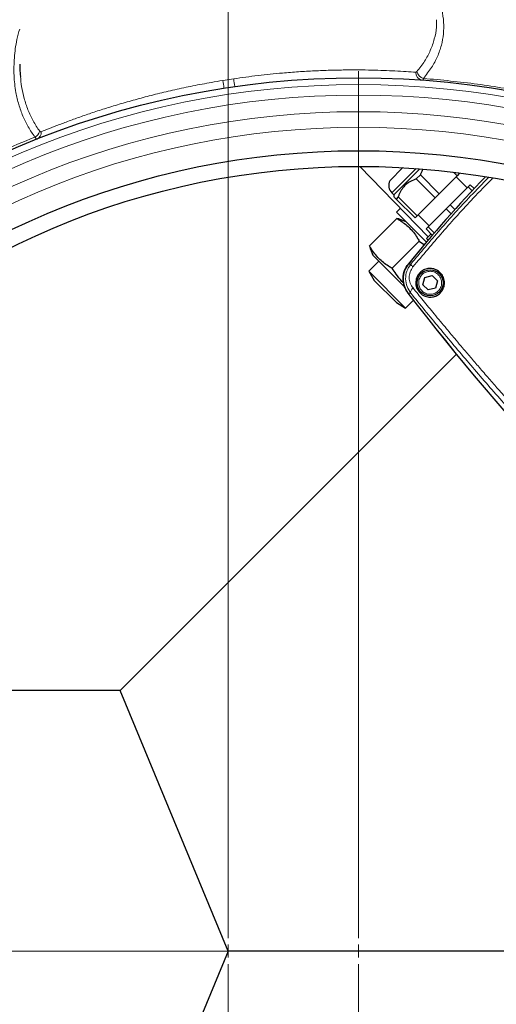
# Model space of a CAD drawing. Units: millimetres. Extents: x 15 to 837, y 5 to 589.
# Drawn here: x 337 to 344, y 289 to 304 of the extents above; entities that cross this region are included whole.
import ezdxf

# ---------------------------------------------------------------- set-up
doc = ezdxf.new("R2010")
doc.units = ezdxf.units.MM

# ---------------------------------------------------------------- blocks, each defined once
blk = doc.blocks.new('SW_CENTERMARKSYMBOL_4')
at = {"color": 0, "linetype": 'Continuous', "lineweight": 18}
for p, q in [((0, 0.2), (0, 25.5)), ((-0.2, 0), (-25.5, 0)), ((0, 0), (-0.1, 0)), ((0, 0), (0, 0.1)), ((0, 0), (0, -0.1)), ((0, 0), (0.1, 0)), ((0.2, 0), (25.5, 0)), ((0, -0.2), (0, -25.5))]:
    blk.add_line(p, q, dxfattribs=at)
blk = doc.blocks.new('SW_CENTERMARKSYMBOL_5')
at = {"color": 0, "linetype": 'Continuous', "lineweight": 18}
for p, q in [((0, 0.2), (0, 13.5)), ((-0.2, 0), (-13.5, 0)), ((0, 0), (-0.1, 0)), ((0, 0), (0, 0.1)), ((0, 0), (0, -0.1)), ((0, 0), (0.1, 0)), ((0.2, 0), (13.5, 0)), ((0, -0.2), (0, -13.5))]:
    blk.add_line(p, q, dxfattribs=at)

msp = doc.modelspace()

# ---------------------------------------------------------------- linework, layer by layer
at = {"color": 1, "linetype": 'Continuous', "lineweight": 18}
for p, q in [((339.83668, 302.82972), (340.00268, 302.85548)), ((342.80222, 301.47925), (342.42878, 301.1058)), ((342.68268, 300.01347), (342.72083, 300.01333)), ((342.71971, 299.56788), (342.67717, 299.5686))]:
    msp.add_line(p, q, dxfattribs=at)
at = {"color": 7, "linetype": 'Continuous', "lineweight": 25}
for p, q in [((341.93965, 301.51162), (342.98853, 300.43292)), ((342.60041, 301.49238), (342.39909, 301.29106)), ((342.86007, 301.47485), (342.4599, 301.07468)), ((343.4319, 301.36786), (343.3766, 301.42316)), ((343.46399, 301.39995), (343.4319, 301.36786)), ((343.46399, 301.39995), (343.44995, 301.41399)), ((342.86676, 301.38255), (342.80258, 301.31836)), ((343.09249, 301.02845), (342.80258, 301.31836)), ((343.15667, 301.09263), (342.86676, 301.38255)), ((343.4319, 301.36786), (343.15667, 301.09263)), ((343.58703, 301.18358), (343.41732, 301.35328)), ((342.42878, 301.1058), (342.4599, 301.07468)), ((343.15667, 301.09263), (343.09249, 301.02845)), ((343.60161, 301.19815), (343.32638, 300.92293)), ((343.6337, 301.23024), (343.60161, 301.19815)), ((343.66226, 301.1375), (343.60161, 301.19815)), ((343.69339, 301.17056), (343.6337, 301.23024)), ((342.4599, 301.07468), (342.4599, 301.0464)), ((342.52735, 301.04313), (342.49526, 301.01104)), ((342.78517, 300.72113), (342.49526, 301.01104)), ((342.81726, 300.75322), (342.52735, 301.04313)), ((343.09249, 301.02845), (342.81726, 300.75322)), ((342.56317, 300.87037), (342.49999, 300.80718)), ((342.95909, 300.34809), (342.49999, 300.80718)), ((343.2622, 300.85874), (342.98697, 300.58351)), ((343.32638, 300.92293), (343.2622, 300.85874)), ((343.33755, 300.78339), (343.2622, 300.85874)), ((343.39833, 300.85098), (343.32638, 300.92293)), ((342.08721, 300.2943), (342.50376, 300.71085)), ((342.64791, 300.65927), (342.55763, 300.69759)), ((342.81726, 300.75322), (342.78517, 300.72113)), ((342.83184, 300.7678), (343.00155, 300.59809)), ((342.98697, 300.58351), (342.95488, 300.55142)), ((343.0506, 300.4557), (342.95488, 300.55142)), ((343.08025, 300.49023), (342.98697, 300.58351)), ((342.43362, 299.94789), (342.85017, 300.36444)), ((342.85017, 300.36444), (342.9325, 300.30647)), ((342.96325, 300.40764), (343.03095, 300.47535)), ((342.96325, 300.40764), (342.98749, 300.38165)), ((342.10052, 300.24033), (342.13879, 300.15015)), ((342.88216, 300.25644), (342.88205, 300.25656)), ((342.23129, 300.05765), (342.07573, 299.90209)), ((342.13879, 300.15015), (342.62912, 299.65982)), ((342.07573, 299.90209), (342.16058, 299.76067)), ((342.07573, 299.90209), (342.64141, 299.3364)), ((342.16058, 299.76067), (342.49999, 299.42126)), ((342.9066, 299.69591), (342.93621, 299.80641)), ((342.93621, 299.80641), (343.04671, 299.83602)), ((343.04671, 299.83602), (343.1276, 299.75513)), ((343.1276, 299.75513), (343.098, 299.64463)), ((342.98749, 299.61502), (342.9066, 299.69591)), ((343.098, 299.64463), (342.98749, 299.61502)), ((342.64141, 299.3364), (342.76222, 299.4572)), ((342.49999, 299.42126), (342.64141, 299.3364)), ((343.42048, 298.62928), (338.26283, 293.47163)), ((338.26283, 293.47163), (330.56356, 293.47163)), ((339.91968, 289.47163), (338.26283, 293.47163)), ((339.91968, 289.47163), (338.26283, 285.47163)), ((344.29255, 289.47163), (339.91968, 289.47163))]:
    msp.add_line(p, q, dxfattribs=at)
for centre, radius in [((339.91968, 289.47163), 24.8), ((341.91968, 289.47163), 13.4), ((341.91968, 289.47163), 12.28), ((341.91968, 289.47163), 12.04), ((343.0171, 299.72552), 0.2)]:
    msp.add_circle(centre, radius, dxfattribs=at)
at = {"color": 1, "linetype": 'Continuous', "lineweight": 18}
for radius in [13.29456, 13.13344, 12.87888, 12.64]:
    msp.add_circle((341.91968, 289.47163), radius, dxfattribs=at)
at = {"color": 7, "linetype": 'Continuous', "lineweight": 25}
for centre, radius, start, end in [((339.91968, 289.47163), 17.92, 10.286561, 79.713439), ((342.54192, 301.21894), 0.16, 153.209957, 225), ((358.2397, 287.44449), 20, 135.938893, 141.064213), ((358.2623, 287.42189), 20.032, 140.155336, 141.056224), ((374.45478, 323.97958), 40.072, 217.530857, 228.165534), ((374.40416, 323.92837), 40, 217.516816, 228.168699)]:
    msp.add_arc(centre, radius, start, end, dxfattribs=at)
at = {"color": 1, "linetype": 'Continuous', "lineweight": 18}
for centre, radius, start, end in [((339.91968, 289.47163), 17.75853, 10.381124, 79.618876), ((342.90954, 302.94865), 0.11346, 176.413957, 262.857538), ((342.95249, 302.99877), 0.1415, 193.667427, 254.953502), ((338.68855, 302.62028), 1.16708, 4.466186, 10.338317), ((341.17159, 302.99217), 1.17688, 186.669478, 192.537553), ((336.89033, 302.088), 0.14153, 296.446093, 344.459885), ((336.94208, 302.02889), 0.1079, 293.873253, 6.866124)]:
    msp.add_arc(centre, radius, start, end, dxfattribs=at)
for points, knots in [([(343.11968, 305.94788), (343.29149, 305.91592), (343.76819, 305.82722), (344.53788, 305.62472), (345.42634, 305.34764), (346.306, 305.01631), (347.17397, 304.63281), (348.0267, 304.19634), (348.84541, 303.71682), (349.62806, 303.19687), (350.37348, 302.63999), (351.09394, 302.03704), (351.78578, 301.38814), (352.44583, 300.69449), (353.05957, 299.97134), (353.62596, 299.22191), (354.14507, 298.44987), (354.62535, 297.64259), (355.06345, 296.80142), (355.45658, 295.9285), (355.79684, 295.04314), (356.0816, 294.14818), (356.29249, 293.35984), (356.38799, 292.86344), (356.42489, 292.67163)], [0, 0, 0, 0, 0.02626822, 0.07288254, 0.11953268, 0.16614702, 0.21411354, 0.26211912, 0.31008565, 0.35667894, 0.40330804, 0.44990133, 0.49784655, 0.54583082, 0.59377604, 0.6403627, 0.68698518, 0.73357182, 0.78151117, 0.82948958, 0.87742891, 0.92401704, 0.97064102, 1, 1, 1, 1]), ([(356.29781, 292.67163), (356.26666, 292.83664), (356.17676, 293.31299), (355.97033, 294.08801), (355.68632, 294.98535), (355.35269, 295.85621), (354.97583, 296.69939), (354.54876, 297.52837), (354.07106, 298.33966), (353.54314, 299.12994), (352.97652, 299.88198), (352.37406, 300.59407), (351.7393, 301.26546), (351.06201, 301.90696), (350.34274, 302.515), (349.58304, 303.08662), (348.79933, 303.60943), (347.99487, 304.08275), (347.17324, 304.50706), (346.32127, 304.88886), (345.44084, 305.22585), (344.53375, 305.51248), (343.75891, 305.71818), (343.28356, 305.80794), (343.11968, 305.83888)], [0, 0, 0, 0, 0.025476978, 0.073547263, 0.121578478, 0.168260171, 0.214977721, 0.26165944, 0.309693586, 0.357766778, 0.405800958, 0.452500929, 0.49923674, 0.54593673, 0.593988435, 0.642079146, 0.690130847, 0.736869319, 0.783643649, 0.830382092, 0.878474166, 0.926605301, 0.974697348, 1, 1, 1, 1]), ([(343.11968, 304.15419), (343.1286, 304.13426), (343.16486, 304.05325), (343.2019, 303.91007), (343.22906, 303.72605), (343.22558, 303.54476), (343.19399, 303.36851), (343.13308, 303.19621), (343.04398, 303.02664), (342.9585, 302.91696), (342.91576, 302.86212)], [0, 0, 0, 0, 0.04391412, 0.17847641, 0.31644643, 0.45441213, 0.58888024, 0.72334267, 0.86167495, 1, 1, 1, 1]), ([(342.815, 302.96534), (342.85563, 303.01859), (342.9369, 303.12511), (343.02485, 303.29276), (343.0856, 303.46657), (343.11702, 303.62383), (343.11671, 303.72366), (343.11659, 303.76227)], [0, 0, 0, 0, 0.21241096, 0.42483148, 0.64346878, 0.86211606, 1, 1, 1, 1]), ([(336.95336, 301.96128), (336.91768, 302.01267), (336.8463, 302.11546), (336.76525, 302.2835), (336.70234, 302.46001), (336.65373, 302.6679), (336.62722, 302.90684), (336.63374, 303.17893), (336.66339, 303.41744), (336.70465, 303.56525), (336.71968, 303.61911)], [0, 0, 0, 0, 0.1094705, 0.21895655, 0.33076324, 0.4425805, 0.59676505, 0.75096807, 0.90925583, 1, 1, 1, 1]), ([(340.00268, 302.85548), (340.12745, 302.87289), (340.37886, 302.90795), (340.71248, 302.94149), (341.00081, 302.96389), (341.24605, 302.97801), (341.48467, 302.98712), (341.71194, 302.99155), (341.92422, 302.99194), (342.12255, 302.98911), (342.3077, 302.98362), (342.48575, 302.9758), (342.65333, 302.96615), (342.74849, 302.95922), (342.79629, 302.95574)], [0, 0, 0, 0, 0.10810149, 0.21781451, 0.29273054, 0.36764674, 0.44478127, 0.5219166, 0.59633023, 0.67074463, 0.74725924, 0.82377444, 0.91147818, 1, 1, 1, 1]), ([(342.79629, 302.95574), (342.80092, 302.95631), (342.8075, 302.95712), (342.81329, 302.96346), (342.815, 302.96534)], [0, 0, 0, 0, 0.70371942, 1, 1, 1, 1]), ([(336.73235, 302.89241), (336.73642, 302.83965), (336.74532, 302.7244), (336.78573, 302.55353), (336.84394, 302.3777), (336.92163, 302.20797), (336.99167, 302.10271), (337.02669, 302.05008)], [0, 0, 0, 0, 0.17285848, 0.37764205, 0.58240653, 0.79122015, 1, 1, 1, 1]), ([(337.04921, 302.04179), (337.09107, 302.05885), (337.17509, 302.0931), (337.32686, 302.15249), (337.4975, 302.21669), (337.68556, 302.28418), (337.88782, 302.35306), (338.10366, 302.42245), (338.33521, 302.49218), (338.5798, 302.56061), (338.83481, 302.62635), (339.1, 302.6888), (339.37589, 302.74729), (339.62324, 302.79421), (339.77789, 302.81994), (339.83668, 302.82972)], [0, 0, 0, 0, 0.07720136, 0.15497387, 0.23449103, 0.31458845, 0.39182326, 0.46956983, 0.54892484, 0.62883742, 0.70758807, 0.7869037, 0.86804547, 0.94983882, 1, 1, 1, 1]), ([(342.91576, 302.86212), (342.91379, 302.85725), (342.9072, 302.84096), (342.90028, 302.83808), (342.89543, 302.83606)], [0, 0, 0, 0, 0.29943224, 1, 1, 1, 1]), ([(342.91576, 302.86212), (343.19174, 302.83595), (343.74424, 302.78356), (344.56506, 302.64004), (345.37597, 302.45006), (346.17932, 302.2078), (346.97227, 301.91228), (347.75225, 301.56323), (348.51031, 301.16516), (349.24201, 300.72047), (349.94296, 300.23175), (350.58129, 299.72301), (351.15969, 299.20181), (351.68287, 298.6756), (352.17867, 298.11886), (352.64475, 297.53182), (353.07964, 296.91563), (353.48024, 296.27523), (353.84474, 295.61362), (354.17135, 294.93382), (354.44212, 294.27821), (354.66303, 293.6513), (354.84428, 293.05717), (354.94166, 292.6548), (354.99034, 292.45367)], [0, 0, 0, 0, 0.048726177, 0.097546055, 0.146365957, 0.195092165, 0.244971367, 0.295051269, 0.345233893, 0.395416483, 0.445496309, 0.49537546, 0.53883152, 0.582320756, 0.625776801, 0.66983932, 0.714040323, 0.75831181, 0.802583234, 0.846784091, 0.890846513, 0.927224517, 0.963622002, 1, 1, 1, 1]), ([(337.02669, 302.05008), (337.03, 302.04661), (337.03645, 302.03986), (337.04446, 302.04002), (337.04856, 302.04155), (337.04921, 302.04179)], [0, 0, 0, 0, 0.47120066, 0.9159086, 1, 1, 1, 1]), ([(332.97026, 299.51177), (333.11955, 299.64103), (333.41842, 299.8998), (333.88897, 300.26322), (334.37556, 300.60803), (334.8727, 300.92745), (335.37774, 301.22185), (335.89017, 301.49116), (336.41473, 301.74057), (336.77371, 301.88766), (336.95336, 301.96128)], [0, 0, 0, 0, 0.12603622, 0.25231845, 0.37934897, 0.5066314, 0.62939941, 0.75239478, 0.87608114, 1, 1, 1, 1]), ([(336.98575, 301.93022), (336.98506, 301.93001), (336.98064, 301.92867), (336.9705, 301.93305), (336.95926, 301.95157), (336.95336, 301.96128)], [0, 0, 0, 0, 0.080530468, 0.517811539, 1, 1, 1, 1]), ([(342.72083, 300.01333), (342.86928, 300.19009), (343.16612, 300.54352), (343.56505, 300.98559), (343.81917, 301.24562), (343.91065, 301.33923)], [0, 0, 0, 0, 0.39036084, 0.78053702, 1, 1, 1, 1]), ([(343.9744, 301.32797), (343.87496, 301.22629), (343.61225, 300.95767), (343.20318, 300.5049), (342.90417, 300.14892), (342.75405, 299.9702)], [0, 0, 0, 0, 0.23272277, 0.61478748, 1, 1, 1, 1]), ([(342.71971, 299.56788), (342.6987, 299.59976), (342.65623, 299.66419), (342.6349, 299.78383), (342.65184, 299.90891), (342.69783, 299.97851), (342.72083, 300.01333)], [0, 0, 0, 0, 0.24381069, 0.49269088, 0.74617609, 1, 1, 1, 1]), ([(342.75405, 299.9702), (342.73722, 299.94485), (342.70355, 299.89415), (342.69143, 299.80215), (342.70796, 299.71499), (342.73898, 299.66885), (342.7545, 299.64576)], [0, 0, 0, 0, 0.24981024, 0.49972095, 0.74965777, 1, 1, 1, 1]), ([(342.72083, 300.01333), (342.72089, 300.01166), (342.721, 300.00832), (342.72764, 299.99839), (342.73845, 299.98565), (342.74885, 299.97535), (342.75405, 299.9702)], [0, 0, 0, 0, 0.250032, 0.5, 0.749968, 1, 1, 1, 1]), ([(343.06265, 299.55552), (343.04066, 299.55206), (343.00683, 299.54674), (342.96156, 299.55733), (342.92848, 299.57198), (342.8991, 299.5933), (342.86796, 299.62738), (342.84299, 299.67887), (342.83887, 299.73594), (342.8488, 299.78104), (342.86359, 299.81415), (342.88487, 299.84352), (342.91896, 299.87466), (342.97045, 299.89963), (343.02752, 299.90375), (343.07262, 299.89383), (343.10573, 299.87903), (343.1351, 299.85775), (343.16624, 299.82366), (343.19121, 299.77218), (343.19533, 299.7151), (343.1854, 299.67002), (343.17062, 299.63686), (343.1493, 299.60763), (343.11539, 299.57583), (343.08343, 299.56352), (343.06265, 299.55552)], [0, 0, 0, 0, 0.05986421, 0.09209017, 0.125, 0.15790983, 0.19013579, 0.25, 0.30986421, 0.34209017, 0.375, 0.40790983, 0.44013579, 0.5, 0.55986421, 0.59209017, 0.625, 0.65790983, 0.69013579, 0.75, 0.80986421, 0.84209017, 0.875, 0.90790983, 0.94013579, 1, 1, 1, 1]), ([(342.71971, 299.56788), (342.71806, 299.57297), (342.71476, 299.58315), (342.72259, 299.60457), (342.73618, 299.62607), (342.74839, 299.6392), (342.7545, 299.64576)], [0, 0, 0, 0, 0.279979224, 0.559510818, 0.77978565, 1, 1, 1, 1]), ([(342.7545, 299.64576), (342.8059, 299.58237), (342.91327, 299.44994), (343.08468, 299.2412), (343.2532, 299.03814), (343.39895, 298.86433), (343.52092, 298.71999), (343.63932, 298.58085), (343.77376, 298.4241), (343.91569, 298.26007), (344.06679, 298.08702), (344.21598, 297.91774), (344.36012, 297.75573), (344.50494, 297.5943), (344.65542, 297.42804), (344.81629, 297.25206), (344.97158, 297.08379), (345.19612, 296.84272), (345.49374, 296.52819), (345.86868, 296.14071), (346.24617, 295.75914), (346.62757, 295.38202), (347.00957, 295.01273), (347.39883, 294.64405), (347.65968, 294.40379), (347.79393, 294.28014)], [0, 0, 0, 0, 0.03569859, 0.07457566, 0.11663122, 0.14856475, 0.17073317, 0.19626552, 0.22516177, 0.25684437, 0.28619812, 0.31990209, 0.34941685, 0.37474236, 0.40811866, 0.44029013, 0.47100315, 0.50025772, 0.5725006, 0.64405795, 0.71492988, 0.78580882, 0.85721207, 0.9265124, 1, 1, 1, 1]), ([(347.72958, 294.23355), (347.54811, 294.40108), (347.18516, 294.73615), (346.64529, 295.2544), (346.1117, 295.78173), (345.58676, 296.31731), (345.07238, 296.85863), (344.57023, 297.4037), (344.08173, 297.95029), (343.6092, 298.49531), (343.15258, 299.03656), (342.86393, 299.39086), (342.71971, 299.56788)], [0, 0, 0, 0, 0.09995324, 0.19990767, 0.29990314, 0.39986894, 0.4998074, 0.59980126, 0.69989059, 0.80005427, 0.90009895, 1, 1, 1, 1])]:
    msp.add_open_spline(points, degree=3, knots=knots, dxfattribs=at)
at = {"color": 7, "linetype": 'Continuous', "lineweight": 25}
for points, knots in [([(336.72309, 303.08193), (336.72175, 303.05629), (336.71837, 302.99186), (336.7271, 302.92978), (336.73235, 302.89241)], [0, 0, 0, 0, 0.39805048, 1, 1, 1, 1]), ([(342.90632, 301.46774), (342.89789, 301.45339), (342.88208, 301.42647), (342.87164, 301.39652), (342.86676, 301.38255)], [0, 0, 0, 0, 0.53330272, 1, 1, 1, 1]), ([(342.80258, 301.31836), (342.7737, 301.30716), (342.71507, 301.28441), (342.64079, 301.23178), (342.58241, 301.16388), (342.5478, 301.09913), (342.53241, 301.05699), (342.52735, 301.04313)], [0, 0, 0, 0, 0.2265094, 0.45995547, 0.67195017, 0.89211111, 1, 1, 1, 1]), ([(342.49526, 301.01104), (342.48667, 301.01963), (342.46924, 301.03706), (342.45837, 301.04793), (342.46064, 301.04566), (342.46097, 301.04533)], [0, 0, 0, 0, 0.45339726, 0.920679438, 1, 1, 1, 1]), ([(342.50376, 300.71085), (342.51774, 300.70287), (342.58713, 300.66326), (342.70266, 300.57655), (342.79573, 300.45899), (342.83932, 300.38329), (342.85017, 300.36444)], [0, 0, 0, 0, 0.09616382, 0.47762154, 0.86993121, 1, 1, 1, 1]), ([(342.55703, 300.69616), (342.55066, 300.69921), (342.53524, 300.70662), (342.51541, 300.70928), (342.50376, 300.71085)], [0, 0, 0, 0, 0.41243672, 1, 1, 1, 1]), ([(342.08721, 300.2943), (342.0892, 300.279), (342.09178, 300.25908), (342.09981, 300.24426), (342.10168, 300.24082)], [0, 0, 0, 0, 0.76788961, 1, 1, 1, 1]), ([(342.43362, 299.94789), (342.41477, 299.95874), (342.34066, 300.00142), (342.2228, 300.09407), (342.13571, 300.20934), (342.09519, 300.28032), (342.08721, 300.2943)], [0, 0, 0, 0, 0.13006859, 0.51143275, 0.90383633, 1, 1, 1, 1]), ([(342.61455, 299.71706), (342.60458, 299.72703), (342.56049, 299.77112), (342.5007, 299.84914), (342.4536, 299.91848), (342.43362, 299.94789)], [0, 0, 0, 0, 0.14397675, 0.63704362, 1, 1, 1, 1]), ([(342.67717, 299.5686), (342.65569, 299.60312), (342.61273, 299.67214), (342.59672, 299.79488), (342.61747, 299.91492), (342.66129, 299.98114), (342.68268, 300.01347)], [0, 0, 0, 0, 0.25282391, 0.50564338, 0.7586518, 1, 1, 1, 1]), ([(342.68215, 300.01315), (342.65982, 299.97918), (342.61515, 299.91125), (342.59609, 299.78895), (342.61385, 299.66838), (342.65605, 299.60106), (342.67666, 299.56817)], [0, 0, 0, 0, 0.25274917, 0.50549372, 0.7584334, 1, 1, 1, 1]), ([(342.86154, 299.56996), (342.84534, 299.5897), (342.81289, 299.62925), (342.79337, 299.70675), (342.80054, 299.78301), (342.83022, 299.848), (342.87552, 299.89817), (342.9336, 299.93282), (343.00241, 299.94899), (343.07759, 299.94181), (343.15028, 299.90709), (343.20767, 299.84592), (343.23812, 299.76795), (343.2383, 299.68857), (343.21403, 299.61964), (343.1725, 299.56514), (343.11755, 299.52597), (343.05123, 299.5043), (342.97745, 299.50489), (342.91066, 299.52788), (342.876, 299.55757), (342.86154, 299.56996)], [0, 0, 0, 0, 0.057055, 0.11431808, 0.16618537, 0.21276373, 0.25768612, 0.30445058, 0.35561987, 0.41251366, 0.47445658, 0.53811009, 0.59848156, 0.6522216, 0.70001845, 0.74520691, 0.7913026, 0.84104216, 0.89613492, 0.9566736, 1, 1, 1, 1])]:
    msp.add_open_spline(points, degree=3, knots=knots, dxfattribs=at)

# ---------------------------------------------------------------- block references
at = {"color": 7, "linetype": 'Continuous', "lineweight": 0}
for name, p in [('SW_CENTERMARKSYMBOL_4', (339.91968, 289.47163)), ('SW_CENTERMARKSYMBOL_5', (341.91968, 289.47163))]:
    msp.add_blockref(name, p, dxfattribs=at)

doc.saveas('drawing.dxf')
